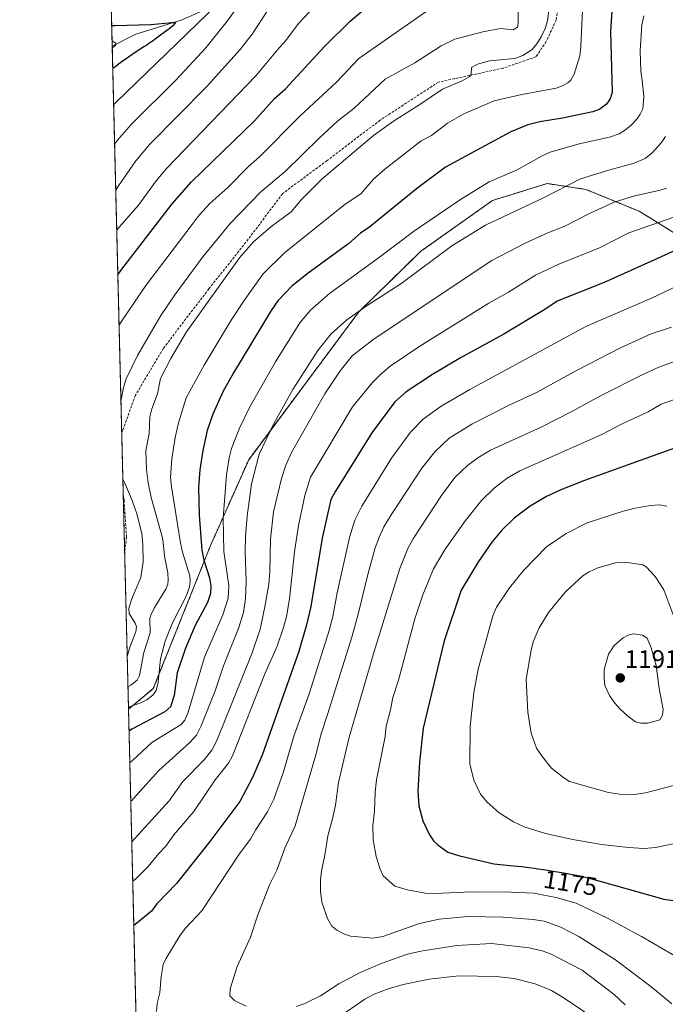
# Model space of a CAD drawing. Units: metres. Extents: x 668339 to 671798, y 4751316 to 4753713.
# Drawn here: x 668339 to 668594, y 4751766 to 4752155 of the extents above; entities that cross this region are included whole.
import ezdxf
from ezdxf.enums import TextEntityAlignment as Align

# ---------------------------------------------------------------- set-up
doc = ezdxf.new("R2010")
doc.units = ezdxf.units.M
doc.header["$MEASUREMENT"] = 0
doc.linetypes.add('TRAZOS', pattern=[0.75, 0.5, -0.25])
doc.linetypes.add('TRAZOSX2', pattern=[1.5, 1, -0.5])
for name, color, linetype, lineweight in [('Arbolado forestal', 92, 'TRAZOS', 0), ('Arbolado forestal CxS', 92, 'Continuous', 0), ('Carátula', 7, 'Continuous', 5), ('Comarca CxS', 133, 'Continuous', 0), ('Comunidad Autónoma CxS', 142, 'Continuous', 0), ('Corriente natural lineal', 142, 'Continuous', 13), ('Curva de nivel maestra', 36, 'Continuous', 30), ('Curva de nivel normal', 36, 'Continuous', 0), ('Municipio CxS', 142, 'Continuous', 0), ('Provincia CxS', 1, 'Continuous', 0), ('Punto de cota en terreno', 7, 'Continuous', 0), ('Rótulo de curva de nivel directora', 19, 'Continuous', 0), ('Rótulo de punto de cota en terreno', 19, 'Continuous', 0), ('Senda', 19, 'TRAZOSX2', 0)]:
    doc.layers.add(name, color=color, linetype=linetype, lineweight=lineweight)
doc.styles.add('Arial', font='txt', dxfattribs={"height": 0.2})

# ---------------------------------------------------------------- blocks, each defined once
blk = doc.blocks.new('*U154')
at = {"layer": 'Arbolado forestal CxS', "color": 92, "linetype": 'Continuous', "lineweight": 0}
blk.add_polyline3d([(668389.78, 4751575.29, 1073.99), (668382.23, 4751882.6, 1120.13), (668392, 4751890.65, 1119.01), (668414.58, 4751947.11, 1126.98), (668429.64, 4751980.98, 1133.31), (668473.14, 4752039.36, 1135.12), (668497.58, 4752063.2, 1132.68), (668525.88, 4752083.27, 1132.07), (668536.03, 4752086.41, 1132.49), (668544.76, 4752089.11, 1132.99), (668545.22, 4752089.25, 1133), (668547.38, 4752089.92, 1133.15), (668562.65, 4752087.59, 1136.33), (668583.72, 4752078.98, 1142.06), (668620.18, 4752056.26, 1155.76), (668637.12, 4752032.73, 1164.86), (668639.44, 4751996.54, 1172.3), (668659.7, 4751980.98, 1163.7), (668666.58, 4751965.63, 1157.53), (668656.8, 4751939.22, 1156.57), (668668.6, 4751916.81, 1150.81), (668709.89, 4751909.73, 1129.7), (668721.68, 4751903.83, 1121.95), (668739.96, 4751896.35, 1112.07)], dxfattribs=at)
blk = doc.blocks.new('*U159')
at = {"layer": 'Curva de nivel normal', "color": 36, "linetype": 'Continuous', "lineweight": 0}
blk.add_polyline3d([(668457.87, 4752162.07, 1095), (668449.27, 4752153.03, 1095), (668444.31, 4752146.3, 1095), (668440.97, 4752142.72, 1095), (668432.44, 4752132.43, 1095), (668397.41, 4752096.02, 1095), (668393.14, 4752090.95, 1095), (668386.13, 4752081.32, 1095), (668378.73, 4752072.79, 1095), (668377.58, 4752071.56, 1095)], dxfattribs=at)
blk = doc.blocks.new('*U161')
at = {"layer": 'Curva de nivel normal', "color": 36, "linetype": 'Continuous', "lineweight": 0}
blk.add_polyline3d([(668548.34, 4752160.34, 1115), (668547.45, 4752154.14, 1115), (668546.61, 4752151.02, 1115), (668545.02, 4752147.73, 1115), (668543.3, 4752145.02, 1115), (668541.4, 4752142.86, 1115), (668537.82, 4752140.37, 1115), (668534.66, 4752139.31, 1115), (668524.66, 4752138.29, 1115), (668519.88, 4752137.07, 1115), (668517.56, 4752135.66, 1115), (668517.41, 4752132.97, 1115), (668516.55, 4752132.01, 1115), (668513.8, 4752130.43, 1115), (668506.13, 4752127.17, 1115), (668497.18, 4752121.04, 1115), (668486.8, 4752114.55, 1115), (668478.82, 4752108.81, 1115), (668458.47, 4752091.64, 1115), (668450.52, 4752083.63, 1115), (668446.37, 4752078.77, 1115), (668438.4, 4752072.88, 1115), (668431.54, 4752066.87, 1115), (668426.04, 4752060.63, 1115), (668405.14, 4752031.45, 1115), (668398.98, 4752020.94, 1115), (668394.91, 4752012.94, 1115), (668393.64, 4752006.9, 1115), (668391.44, 4752001.1, 1115), (668390.6, 4751997.93, 1115), (668390.36, 4751991.27, 1115), (668389.07, 4751984.41, 1115), (668389.37, 4751977.14, 1115), (668390.01, 4751971.88, 1115), (668391.18, 4751966.05, 1115), (668395.71, 4751949.58, 1115), (668396.39, 4751942.93, 1115), (668397.71, 4751936.33, 1115), (668397.93, 4751933.5, 1115), (668397.7, 4751931.9, 1115), (668396.93, 4751929.85, 1115), (668392.42, 4751922.62, 1115), (668390.98, 4751919.61, 1115), (668390.7, 4751918.39, 1115), (668390.72, 4751912.73, 1115), (668388.3, 4751904.89, 1115), (668386.62, 4751895.79, 1115), (668385.63, 4751894.01, 1115), (668383.16, 4751892.06, 1115), (668382.94, 4751891.92, 1115), (668382.01, 4751891.35, 1115)], dxfattribs=at)
blk = doc.blocks.new('*U162')
at = {"layer": 'Curva de nivel normal', "color": 36, "linetype": 'Continuous', "lineweight": 0}
for points in [[(668535.88, 4752162.22, 1110), (668535.94, 4752153.06, 1110), (668535.62, 4752151.58, 1110), (668533.95, 4752150.6, 1110), (668528.92, 4752151.14, 1110), (668521.97, 4752149.79, 1110), (668511, 4752146.81, 1110), (668505.62, 4752144.29, 1110), (668495.14, 4752137.54, 1110), (668483.52, 4752131.13, 1110), (668471.12, 4752119.58, 1110), (668464.7, 4752114.54, 1110), (668457.4, 4752107.85, 1110), (668444.04, 4752094.7, 1110), (668434.48, 4752086.66, 1110), (668422.39, 4752074.09, 1110), (668411.57, 4752060.96, 1110), (668400.44, 4752046.07, 1110), (668394.97, 4752037.91, 1110), (668385.83, 4752022.03, 1110), (668381.35, 4752012.9, 1110), (668380.29, 4752009.4, 1110), (668379.24, 4752003.97, 1110)], [(668380, 4751973.3, 1110), (668380, 4751973.29, 1110), (668381.23, 4751970.8, 1110), (668383.73, 4751964.85, 1110), (668385.47, 4751959.68, 1110), (668387.45, 4751951.81, 1110), (668387.9, 4751947.45, 1110), (668388.02, 4751940.72, 1110), (668387.1, 4751934.53, 1110), (668383.45, 4751925.83, 1110), (668382.42, 4751922.22, 1110), (668382.47, 4751920.33, 1110), (668384.91, 4751916.54, 1110), (668385.39, 4751915.09, 1110), (668385.07, 4751913.04, 1110), (668382.8, 4751907.05, 1110), (668381.72, 4751903.36, 1110), (668381.72, 4751903.34, 1110)]]:
    blk.add_polyline3d(points, dxfattribs=at)
blk = doc.blocks.new('*U172')
at = {"layer": 'Curva de nivel normal', "color": 36, "linetype": 'Continuous', "lineweight": 0}
blk.add_polyline3d([(668437.17, 4752158.27, 1090), (668430.95, 4752148.78, 1090), (668426.33, 4752142.82, 1090), (668413.03, 4752128.11, 1090), (668390.58, 4752105.43, 1090), (668385.11, 4752098.94, 1090), (668378.33, 4752089.04, 1090), (668377.19, 4752087.28, 1090)], dxfattribs=at)
blk = doc.blocks.new('*U173')
at = {"layer": 'Curva de nivel normal', "color": 36, "linetype": 'Continuous', "lineweight": 0}
blk.add_polyline3d([(668561.35, 4752158.5, 1120), (668560.71, 4752143.88, 1120), (668560.24, 4752140.35, 1120), (668558.04, 4752133.02, 1120), (668556.67, 4752130.7, 1120), (668555.55, 4752129.63, 1120), (668553.43, 4752128.43, 1120), (668550.97, 4752127.52, 1120), (668537.38, 4752125.02, 1120), (668526.46, 4752122.59, 1120), (668514.46, 4752117.36, 1120), (668508.11, 4752113.76, 1120), (668501.7, 4752108.88, 1120), (668497.66, 4752106.7, 1120), (668483.35, 4752095.58, 1120), (668478.89, 4752091.59, 1120), (668473.83, 4752085.84, 1120), (668467.72, 4752081.76, 1120), (668443.79, 4752062.53, 1120), (668435.34, 4752054.24, 1120), (668428.06, 4752044.13, 1120), (668422.75, 4752036.05, 1120), (668412.04, 4752018.32, 1120), (668405.02, 4752005.36, 1120), (668401.94, 4751995.47, 1120), (668400.66, 4751989.71, 1120), (668399.37, 4751981.38, 1120), (668398.85, 4751974.06, 1120), (668399.19, 4751970.25, 1120), (668402.71, 4751948.12, 1120), (668403.53, 4751944.48, 1120), (668406.41, 4751935.22, 1120), (668406.59, 4751932.91, 1120), (668406.34, 4751930.8, 1120), (668405.12, 4751927.37, 1120), (668399.52, 4751916.64, 1120), (668396.66, 4751909.36, 1120), (668394.91, 4751902.36, 1120), (668393.89, 4751893.22, 1120), (668393.09, 4751889.92, 1120), (668391.77, 4751888.08, 1120), (668389.48, 4751886.29, 1120), (668387.33, 4751885.16, 1120), (668383.37, 4751883.72, 1120), (668382.21, 4751883.34, 1120), (668382.2071, 4751883.3388, 1120)], dxfattribs=at)
blk = doc.blocks.new('*U176')
at = {"layer": 'Curva de nivel normal', "color": 36, "linetype": 'Continuous', "lineweight": 0}
blk.add_polyline3d([(668594.43, 4752088.14, 1140), (668591.99, 4752087.24, 1140), (668581.42, 4752084.89, 1140), (668573.78, 4752082.53, 1140), (668564.12, 4752078.07, 1140), (668554.4, 4752073.04, 1140), (668547.65, 4752070.52, 1140), (668538.71, 4752066.41, 1140), (668525.62, 4752059.58, 1140), (668505.61, 4752046.31, 1140), (668478.65, 4752028.28, 1140), (668470.45, 4752021.93, 1140), (668465.73, 4752016.02, 1140), (668459.73, 4752006.98, 1140), (668446.51, 4751983.77, 1140), (668444.27, 4751978.82, 1140), (668442.54, 4751973.57, 1140), (668439.43, 4751960.36, 1140), (668438.22, 4751949.65, 1140), (668437.96, 4751936.76, 1140), (668437.57, 4751931.78, 1140), (668436.07, 4751922.91, 1140), (668434.11, 4751914.12, 1140), (668430.99, 4751904.77, 1140), (668417.08, 4751870.2, 1140), (668415.11, 4751866.32, 1140), (668412.05, 4751862.57, 1140), (668403.66, 4751853.97, 1140), (668398.24, 4751846.45, 1140), (668384.65, 4751831.46, 1140), (668383.51, 4751830.2, 1140)], dxfattribs=at)
blk = doc.blocks.new('*U179')
at = {"layer": 'Curva de nivel normal', "color": 36, "linetype": 'Continuous', "lineweight": 0}
blk.add_polyline3d([(668597.31, 4752076.71, 1145), (668579.66, 4752070.42, 1145), (668568.04, 4752064.53, 1145), (668551.96, 4752058.07, 1145), (668542.82, 4752053.8, 1145), (668532.19, 4752047.11, 1145), (668524.36, 4752042.71, 1145), (668497.15, 4752025.76, 1145), (668485.51, 4752017.85, 1145), (668481.46, 4752014.4, 1145), (668478.53, 4752011.39, 1145), (668470.61, 4752001.82, 1145), (668453.98, 4751974.1, 1145), (668451.78, 4751966.91, 1145), (668449.29, 4751955, 1145), (668447.73, 4751944.64, 1145), (668445.78, 4751926.15, 1145), (668444.59, 4751919.16, 1145), (668443.41, 4751914.73, 1145), (668440.83, 4751907.41, 1145), (668436.07, 4751896.46, 1145), (668423.21, 4751864.12, 1145), (668421.66, 4751861.29, 1145), (668416.35, 4751854.67, 1145), (668408.06, 4751842.2, 1145), (668400.09, 4751833.01, 1145), (668396.96, 4751828.47, 1145), (668394.2, 4751825.66, 1145), (668390.03, 4751820.5, 1145), (668385.04, 4751815.54, 1145), (668383.89, 4751814.69, 1145)], dxfattribs=at)
blk = doc.blocks.new('*U194')
at = {"layer": 'Curva de nivel normal', "color": 36, "linetype": 'Continuous', "lineweight": 0}
blk.add_polyline3d([(668375.75, 4752146.19, 1070), (668375.75, 4752146.19, 1070), (668376.95, 4752145.38, 1070), (668377.32, 4752144.84, 1070), (668376.98, 4752144.31, 1070), (668375.82, 4752143.33, 1070), (668375.82, 4752143.33, 1070)], dxfattribs=at)
blk = doc.blocks.new('*U195')
at = {"layer": 'Curva de nivel normal', "color": 36, "linetype": 'Continuous', "lineweight": 0}
blk.add_polyline3d([(668594.01, 4752108.42, 1135), (668592.47, 4752106.08, 1135), (668588.81, 4752102, 1135), (668586.07, 4752099.8, 1135), (668581.66, 4752097.97, 1135), (668572.12, 4752095.38, 1135), (668560.57, 4752091.77, 1135), (668545.63, 4752084.19, 1135), (668523.01, 4752073.48, 1135), (668509.84, 4752065.39, 1135), (668489.65, 4752050.39, 1135), (668476.42, 4752041.78, 1135), (668468.34, 4752036.1, 1135), (668462.15, 4752030.61, 1135), (668456.94, 4752024.04, 1135), (668447.06, 4752008.71, 1135), (668439.45, 4751994.99, 1135), (668433.82, 4751983.2, 1135), (668430.78, 4751971.48, 1135), (668429.07, 4751958.71, 1135), (668428.36, 4751950.72, 1135), (668428.24, 4751944.58, 1135), (668428.69, 4751933.1, 1135), (668428.36, 4751926.08, 1135), (668427.53, 4751920.66, 1135), (668425.77, 4751914.73, 1135), (668419.71, 4751899.62, 1135), (668416.41, 4751889.85, 1135), (668410.86, 4751876.01, 1135), (668409.03, 4751872.35, 1135), (668406.41, 4751869.45, 1135), (668394.15, 4751858.4, 1135), (668384.26, 4751847.3, 1135), (668383.48, 4751846.58, 1135), (668383.12, 4751846.24, 1135)], dxfattribs=at)
blk = doc.blocks.new('*U211')
at = {"layer": 'Curva de nivel normal', "color": 36, "linetype": 'Continuous', "lineweight": 0}
blk.add_polyline3d([(668375, 4752176.53, 1085), (668376.1, 4752176.43, 1085), (668376.19, 4752176.42, 1085), (668382.34, 4752176.09, 1085), (668388.11, 4752175.35, 1085), (668395.18, 4752175.11, 1085), (668410.41, 4752173.65, 1085), (668419.2, 4752174.63, 1085), (668423.83, 4752174.71, 1085), (668431.58, 4752178.43, 1085), (668434.08, 4752179.19, 1085), (668437.43, 4752179.08, 1085), (668438.42, 4752178.72, 1085), (668438.63, 4752178.29, 1085), (668421.2, 4752153.94, 1085), (668412.74, 4752143.48, 1085), (668400.98, 4752130.86, 1085), (668383.46, 4752113.35, 1085), (668377.89, 4752107.03, 1085), (668377.61, 4752106.67, 1085), (668377.22, 4752106.13, 1085), (668377.01, 4752105.83, 1085), (668376.75, 4752105.37, 1085)], dxfattribs=at)
blk = doc.blocks.new('*U215')
at = {"layer": 'Curva de nivel normal', "color": 36, "linetype": 'Continuous', "lineweight": 0}
blk.add_polyline3d([(668585.52, 4752156.13, 1130), (668584.75, 4752152.53, 1130), (668584.13, 4752142.27, 1130), (668584.29, 4752134.28, 1130), (668584.87, 4752130.55, 1130), (668585.5, 4752124.31, 1130), (668585.08, 4752119.45, 1130), (668584.1, 4752117.29, 1130), (668582.72, 4752115.29, 1130), (668580.7, 4752113.06, 1130), (668578.32, 4752111.04, 1130), (668575.77, 4752109.52, 1130), (668571.92, 4752108.15, 1130), (668559.95, 4752105.58, 1130), (668548.54, 4752102.23, 1130), (668545.4, 4752100.84, 1130), (668535.3, 4752095.14, 1130), (668524.49, 4752090.6, 1130), (668513.22, 4752083.6, 1130), (668494.59, 4752071.06, 1130), (668481.28, 4752060.91, 1130), (668461.54, 4752046.5, 1130), (668454.07, 4752040.02, 1130), (668449.79, 4752034.94, 1130), (668440.24, 4752019.57, 1130), (668430.15, 4752001.87, 1130), (668425.96, 4751993.46, 1130), (668422.92, 4751985.35, 1130), (668421.96, 4751981.67, 1130), (668420.9, 4751974.97, 1130), (668419.51, 4751957.85, 1130), (668419.79, 4751944.74, 1130), (668421.79, 4751931.41, 1130), (668421.49, 4751926.36, 1130), (668419.5, 4751919.72, 1130), (668412.22, 4751903.08, 1130), (668405.78, 4751881.35, 1130), (668404.39, 4751878.25, 1130), (668403.04, 4751876.56, 1130), (668391.4, 4751869.35, 1130), (668383.89, 4751862.45, 1130), (668382.75, 4751861.35, 1130), (668382.75, 4751861.35, 1130)], dxfattribs=at)
blk = doc.blocks.new('*U219')
at = {"layer": 'Curva de nivel normal', "color": 36, "linetype": 'Continuous', "lineweight": 0}
blk.add_polyline3d([(668500.85, 4752158.56, 1105), (668473.1, 4752139.23, 1105), (668464.43, 4752130.07, 1105), (668449.84, 4752116.56, 1105), (668433.96, 4752100.41, 1105), (668429.62, 4752096.67, 1105), (668421.35, 4752088.4, 1105), (668414.36, 4752082.09, 1105), (668410.11, 4752077.49, 1105), (668407.36, 4752073.79, 1105), (668389.01, 4752049.7, 1105), (668379.64, 4752035.82, 1105), (668378.5, 4752034.05, 1105)], dxfattribs=at)
blk = doc.blocks.new('*U220')
at = {"layer": 'Curva de nivel normal', "color": 36, "linetype": 'Continuous', "lineweight": 0}
blk.add_polyline3d([(668375.3, 4752164.25, 1080), (668376.49, 4752164.1, 1080), (668388.76, 4752161, 1080), (668396.36, 4752159.88, 1080), (668401.84, 4752160.88, 1080), (668418.36, 4752165.39, 1080), (668419.59, 4752165.45, 1080), (668420.06, 4752164.95, 1080), (668418.61, 4752162.55, 1080), (668413.32, 4752156.77, 1080), (668377.52, 4752122.2, 1080), (668376.37, 4752120.94, 1080), (668376.37, 4752120.94, 1080)], dxfattribs=at)
blk = doc.blocks.new('*U238')
at = {"layer": 'Curva de nivel maestra', "color": 36, "linetype": 'Continuous', "lineweight": 30}
blk.add_polyline3d([(668572.94, 4752158.03, 1125), (668572.34, 4752149.91, 1125), (668573.09, 4752126.02, 1125), (668572.23, 4752123.29, 1125), (668570.77, 4752121.18, 1125), (668568.12, 4752119.27, 1125), (668565.41, 4752118.21, 1125), (668553.49, 4752115.65, 1125), (668544.48, 4752114.31, 1125), (668539.7, 4752113.08, 1125), (668533, 4752110.26, 1125), (668521.3, 4752104.03, 1125), (668507.3, 4752096.32, 1125), (668495.86, 4752087.88, 1125), (668477.38, 4752072.9, 1125), (668473.81, 4752070.34, 1125), (668469.09, 4752066.24, 1125), (668453.06, 4752054.55, 1125), (668446.64, 4752049.43, 1125), (668441.17, 4752043.63, 1125), (668438.54, 4752039.85, 1125), (668423.58, 4752015.24, 1125), (668419.46, 4752007.72, 1125), (668415.48, 4751998.88, 1125), (668413.24, 4751992.44, 1125), (668411.56, 4751984.57, 1125), (668410.36, 4751976.97, 1125), (668409.89, 4751969.94, 1125), (668410.14, 4751959.08, 1125), (668411.21, 4751945.27, 1125), (668411.93, 4751941.32, 1125), (668414.19, 4751934.37, 1125), (668414.76, 4751931.17, 1125), (668414.59, 4751928.14, 1125), (668413.4, 4751924.65, 1125), (668408.48, 4751915.58, 1125), (668404.67, 4751906.57, 1125), (668401.42, 4751896.94, 1125), (668400.22, 4751888.01, 1125), (668398.75, 4751883.51, 1125), (668396.56, 4751881.53, 1125), (668383.59, 4751874.68, 1125), (668382.44, 4751873.82, 1125)], dxfattribs=at)
blk = doc.blocks.new('*U243')
at = {"layer": 'Curva de nivel maestra', "color": 36, "linetype": 'Continuous', "lineweight": 30}
blk.add_polyline3d([(668375.6, 4752152.24, 1075), (668375.6, 4752152.24, 1075), (668376.19, 4752152.21, 1075), (668376.79, 4752152.21, 1075), (668391.03, 4752152.7, 1075), (668399.3, 4752153.49, 1075), (668400.7, 4752153.44, 1075), (668400.02, 4752152.39, 1075), (668399.67, 4752152.07, 1075), (668398.64, 4752151.23, 1075), (668397.18, 4752150.14, 1075), (668393.92, 4752147.77, 1075), (668391.91, 4752146.24, 1075), (668391.27, 4752145.78, 1075), (668390.1, 4752144.98, 1075), (668389.39, 4752144.51, 1075), (668388.27, 4752143.79, 1075), (668386.41, 4752142.6, 1075), (668385.29, 4752141.86, 1075), (668382.23, 4752139.79, 1075), (668379.73, 4752138.02, 1075), (668379.17, 4752137.61, 1075), (668378.33, 4752137, 1075), (668377.18, 4752136.15, 1075), (668376.01, 4752135.28, 1075)], dxfattribs=at)
blk = doc.blocks.new('*U251')
at = {"layer": 'Curva de nivel maestra', "color": 36, "linetype": 'Continuous', "lineweight": 30}
blk.add_polyline3d([(668378.01, 4752053.95, 1100), (668379.15, 4752055.65, 1100), (668399.49, 4752081.89, 1100), (668407.1, 4752090.65, 1100), (668431.92, 4752114.63, 1100), (668439.87, 4752123.47, 1100), (668444.12, 4752127.31, 1100), (668459.57, 4752143.94, 1100), (668469.67, 4752153.97, 1100), (668478.15, 4752161.17, 1100)], dxfattribs=at)
blk = doc.blocks.new('*U258')
at = {"layer": 'Curva de nivel maestra', "color": 36, "linetype": 'Continuous', "lineweight": 30}
blk.add_polyline3d([(668602.27, 4752065.53, 1150), (668590.9, 4752060.38, 1150), (668569.89, 4752050.85, 1150), (668551.31, 4752043.51, 1150), (668546.44, 4752040.25, 1150), (668530.34, 4752030.52, 1150), (668513.13, 4752021.16, 1150), (668502.13, 4752014.6, 1150), (668491.71, 4752007.71, 1150), (668487.3, 4752003.84, 1150), (668478.17, 4751991.55, 1150), (668463.84, 4751968.61, 1150), (668462.08, 4751965.26, 1150), (668458.68, 4751950.05, 1150), (668454.1, 4751923.09, 1150), (668452.42, 4751915.79, 1150), (668449.37, 4751905.36, 1150), (668434.98, 4751864.42, 1150), (668431.17, 4751855.55, 1150), (668426.17, 4751846.17, 1150), (668414.33, 4751830.32, 1150), (668401.11, 4751813.8, 1150), (668393.44, 4751805.75, 1150), (668391.27, 4751802.93, 1150), (668385.47, 4751798.14, 1150), (668384.32, 4751797.28, 1150)], dxfattribs=at)
blk = doc.blocks.new('5PATER')
at = {"layer": 'Carátula', "linetype": 'Continuous', "lineweight": 5}
h = blk.add_hatch(color=250, dxfattribs=at)
edge = h.paths.add_edge_path()
edge.add_ellipse((0, 0.01), major_axis=(-1.33, -1.34), ratio=0.999422, start_angle=0, end_angle=360)
blk = doc.blocks.new('*U261')
at = {"layer": 'Senda', "color": 19, "linetype": 'TRAZOSX2', "lineweight": 0}
for points in [[(668575.97, 4752272.31, 1129.89), (668568.54, 4752270.87, 1130.5), (668565.23, 4752266.5, 1129.98), (668562.85, 4752259.36, 1128.78), (668561.97, 4752244.92, 1126.02), (668558.97, 4752224.92, 1122.57), (668553.97, 4752190.42, 1117.51), (668552.97, 4752168.92, 1116.41), (668550.97, 4752154.42, 1115.41), (668546.97, 4752145.92, 1115.26), (668542.97, 4752139.92, 1115.35), (668529.97, 4752135.42, 1115.41), (668504.47, 4752129.92, 1113.78), (668481.47, 4752114.92, 1113.65), (668460.47, 4752098.92, 1112.92), (668442.97, 4752085.92, 1112.36), (668429.47, 4752067.92, 1113.72), (668413.97, 4752048.42, 1113.74), (668395.97, 4752024.92, 1112.74), (668384.97, 4752006.42, 1111.72), (668379.55, 4751991.51, 1111.03), (668379.55, 4751991.51, 1111.03)], [(668380.14, 4751967.25, 1108.53), (668380.47, 4751964.92, 1108.18), (668381.47, 4751950.42, 1106.68), (668380.7, 4751944.76, 1105.91), (668380.7, 4751944.74, 1105.9)]]:
    blk.add_polyline3d(points, dxfattribs=at)

msp = doc.modelspace()

# ---------------------------------------------------------------- linework, layer by layer
at = {"layer": 'Arbolado forestal', "color": 92, "linetype": 'TRAZOS', "lineweight": 0}
for points in [[(668382.22, 4751882.6, 1120.13), (668380.7, 4751944.74, 1105.9), (668380.14, 4751967.25, 1108.53), (668379.55, 4751991.51, 1111.03), (668375.8, 4752144.11, 1069.85), (668370.02, 4752379.13, 1092.52), (668367.93, 4752464.03, 1124.8)], [(668666.58, 4751965.63, 1157.53), (668665.74, 4751967.51, 1158.14), (668659.7, 4751980.98, 1163.7), (668639.44, 4751996.54, 1172.3), (668637.12, 4752032.73, 1164.86), (668620.18, 4752056.26, 1155.76), (668583.72, 4752078.98, 1142.06), (668562.65, 4752087.59, 1136.33), (668547.38, 4752089.92, 1133.15), (668545.22, 4752089.25, 1133), (668544.76, 4752089.11, 1132.99), (668536.03, 4752086.41, 1132.49), (668525.88, 4752083.27, 1132.07), (668497.58, 4752063.2, 1132.68), (668473.14, 4752039.36, 1135.12), (668429.64, 4751980.98, 1133.31), (668414.58, 4751947.11, 1126.98), (668392, 4751890.65, 1119.01), (668382.22, 4751882.6, 1120.13)], [(668666.58, 4751965.63, 1157.53), (668665.74, 4751967.51, 1158.14), (668659.7, 4751980.98, 1163.7), (668639.44, 4751996.54, 1172.3), (668637.12, 4752032.73, 1164.86), (668620.18, 4752056.26, 1155.76), (668583.72, 4752078.98, 1142.06), (668562.65, 4752087.59, 1136.33), (668547.38, 4752089.92, 1133.15), (668545.22, 4752089.25, 1133), (668544.76, 4752089.11, 1132.99), (668536.03, 4752086.41, 1132.49), (668525.88, 4752083.27, 1132.07), (668497.58, 4752063.2, 1132.68), (668473.14, 4752039.36, 1135.12), (668429.64, 4751980.98, 1133.31), (668414.58, 4751947.11, 1126.98), (668392, 4751890.65, 1119.01), (668382.22, 4751882.6, 1120.13)], [(668389.78, 4751575.29, 1073.99), (668382.22, 4751882.6, 1120.13)]]:
    msp.add_polyline3d(points, dxfattribs=at)
at = {"layer": 'Arbolado forestal CxS', "color": 92, "linetype": 'Continuous', "lineweight": 0}
msp.add_polyline3d([(668620.18, 4752056.26, 1155.76), (668583.72, 4752078.98, 1142.06), (668562.65, 4752087.59, 1136.33), (668547.38, 4752089.92, 1133.15), (668545.22, 4752089.25, 1133), (668544.76, 4752089.11, 1132.99), (668536.03, 4752086.41, 1132.49), (668525.88, 4752083.27, 1132.07), (668497.58, 4752063.2, 1132.68), (668473.14, 4752039.36, 1135.12), (668429.64, 4751980.98, 1133.31), (668414.58, 4751947.11, 1126.98), (668392, 4751890.65, 1119.01), (668382.23, 4751882.6, 1120.13), (668367.93, 4752464.03, 1124.8)], dxfattribs=at)
at = {"layer": 'Comarca CxS', "color": 133, "linetype": 'Continuous', "lineweight": 0}
msp.add_polyline3d([(671798.07, 4751399.97, 965.54), (668396.16, 4751315.66, 1033.95), (668339.3, 4753629.03, 1117.41), (671740.06, 4753713.32, 1308.37), (671798.07, 4751399.97, 965.54)], close=True, dxfattribs=at)
at = {"layer": 'Comunidad Autónoma CxS', "color": 142, "linetype": 'Continuous', "lineweight": 0}
msp.add_polyline3d([(669085.59, 4751332.75, 1063.09), (668396.16, 4751315.66, 1033.95), (668339.3, 4753629.03, 1117.41), (669364.86, 4753654.45, 977.92), (671740.06, 4753713.32, 1308.37), (671798.07, 4751399.97, 965.54), (669085.59, 4751332.75, 1063.09)], close=True, dxfattribs=at)
at = {"layer": 'Corriente natural lineal', "color": 142, "linetype": 'Continuous', "lineweight": 13}
msp.add_polyline3d([(668483.7, 4752184.46, 1093.7), (668469.76, 4752184.13, 1091), (668452.26, 4752179.92, 1088.58), (668432.81, 4752171.82, 1083.99), (668415.31, 4752159.82, 1079.51), (668403, 4752154.31, 1076.15), (668385.17, 4752148.8, 1071.92), (668375.8, 4752144.11, 1069.85), (668375.8, 4752144.11, 1069.85)], dxfattribs=at)
at = {"layer": 'Curva de nivel maestra', "color": 36, "linetype": 'Continuous', "lineweight": 30}
msp.add_polyline3d([(668599.51, 4751986.14, 1175), (668562.13, 4751972.77, 1175), (668552.81, 4751969.03, 1175), (668547.16, 4751966.41, 1175), (668540.67, 4751962.61, 1175), (668534.42, 4751957.92, 1175), (668529.51, 4751953.23, 1175), (668525.53, 4751948.5, 1175), (668520.23, 4751940.87, 1175), (668513.49, 4751929.45, 1175), (668506.81, 4751909.58, 1175), (668498.49, 4751875.11, 1175), (668497.08, 4751861.6, 1175), (668496.39, 4751850.39, 1175), (668496.74, 4751844.36, 1175), (668498.37, 4751838.51, 1175), (668500.9, 4751832.98, 1175), (668502.58, 4751830.64, 1175), (668504.24, 4751829.07, 1175), (668508.2, 4751826.13, 1175), (668512.38, 4751824.8, 1175), (668526.35, 4751821.54, 1175), (668533.93, 4751820.69, 1175), (668535.67, 4751820.57, 1175), (668537.22, 4751820.44, 1175), (668540.11, 4751820.13, 1175), (668542.44, 4751819.82, 1175), (668543.75, 4751819.63, 1175), (668545.88, 4751819.29, 1175), (668550.56, 4751818.54, 1175), (668553.2, 4751818.1, 1175), (668557.44, 4751817.34, 1175), (668559.12, 4751817.02, 1175), (668563.55, 4751816.02, 1175), (668593.42, 4751807.6, 1175), (668597.15, 4751807.07, 1175)], dxfattribs=at)
at = {"layer": 'Curva de nivel normal', "color": 36, "linetype": 'Continuous', "lineweight": 0}
for points in [[(668393.22, 4751763.32, 1155), (668393.48, 4751766.47, 1155), (668394.59, 4751770.61, 1155), (668395.1, 4751777.08, 1155), (668395.91, 4751781.83, 1155), (668396.98, 4751784.13, 1155), (668402.57, 4751793.35, 1155), (668404.68, 4751796.12, 1155), (668411.19, 4751803.03, 1155), (668425.94, 4751825.32, 1155), (668430.33, 4751831.33, 1155), (668432.29, 4751834.88, 1155), (668437.01, 4751842, 1155), (668439.54, 4751846.99, 1155), (668443.21, 4751857.4, 1155), (668447.46, 4751871.86, 1155), (668453.51, 4751888.6, 1155), (668461.39, 4751913.6, 1155), (668462.87, 4751919.18, 1155), (668464.59, 4751928.49, 1155), (668469.42, 4751950.34, 1155), (668471.51, 4751957.14, 1155), (668474.3, 4751962.67, 1155), (668485.96, 4751981.58, 1155), (668493.49, 4751991.79, 1155), (668498.45, 4751996.93, 1155), (668505.59, 4752002.07, 1155), (668516.88, 4752008.69, 1155), (668562.69, 4752033.52, 1155), (668588.57, 4752044.72, 1155), (668604.57, 4752052.33, 1155)], [(668596.39, 4752033.21, 1160), (668588.47, 4752030.57, 1160), (668576.27, 4752025.14, 1160), (668559.25, 4752016.33, 1160), (668543.21, 4752007.52, 1160), (668532.4, 4752002.5, 1160), (668517.69, 4751994.99, 1160), (668508.77, 4751989.52, 1160), (668503.14, 4751984.25, 1160), (668497.98, 4751977.68, 1160), (668485.85, 4751959.24, 1160), (668482.96, 4751954.48, 1160), (668481.2, 4751950.74, 1160), (668479.56, 4751946.16, 1160), (668476.74, 4751936.15, 1160), (668472.87, 4751920.05, 1160), (668470.35, 4751910.98, 1160), (668460.72, 4751880.5, 1160), (668458.18, 4751872.89, 1160), (668456.13, 4751864.55, 1160), (668447.99, 4751836.58, 1160), (668443.88, 4751827.7, 1160), (668440.71, 4751819.05, 1160), (668437.86, 4751813.29, 1160), (668433.17, 4751801.04, 1160), (668430.36, 4751792.6, 1160), (668425.05, 4751781, 1160), (668422.35, 4751772.18, 1160), (668422.21, 4751769.45, 1160), (668424, 4751767.62, 1160), (668428.61, 4751765.36, 1160)], [(668596.53, 4751766.27, 1165), (668588.25, 4751773.14, 1165), (668574.28, 4751783.62, 1165), (668559.88, 4751792.85, 1165), (668552.75, 4751796.51, 1165), (668546.22, 4751798.89, 1165), (668541.87, 4751799.58, 1165), (668530.05, 4751800.48, 1165), (668516.17, 4751800.76, 1165), (668504.76, 4751799.67, 1165), (668497.02, 4751798, 1165), (668482.53, 4751792.89, 1165), (668478.6, 4751792.16, 1165), (668469.74, 4751793.07, 1165), (668467.37, 4751793.75, 1165), (668464.4, 4751795.36, 1165), (668462.43, 4751796.95, 1165), (668460.75, 4751800.04, 1165), (668458.5, 4751806.39, 1165), (668458.02, 4751810.79, 1165), (668457.98, 4751815.37, 1165), (668458.36, 4751818.6, 1165), (668459.87, 4751825.74, 1165), (668460.91, 4751832.55, 1165), (668462.68, 4751839.36, 1165), (668463.84, 4751844.69, 1165), (668465.05, 4751853.68, 1165), (668469.26, 4751871.49, 1165), (668479.12, 4751905.37, 1165), (668489.29, 4751938.04, 1165), (668492.41, 4751945.88, 1165), (668494.7, 4751950.01, 1165), (668505.72, 4751966.84, 1165), (668510.98, 4751973.9, 1165), (668516, 4751978.74, 1165), (668520.06, 4751981.71, 1165), (668525.06, 4751984.75, 1165), (668544.97, 4751993.77, 1165), (668556.88, 4751999.82, 1165), (668568.75, 4752006.34, 1165), (668584.89, 4752014.49, 1165), (668591.42, 4752017.44, 1165), (668606.02, 4752022.77, 1165)], [(668605.01, 4751781.09, 1170), (668584.55, 4751792.86, 1170), (668571.19, 4751800.05, 1170), (668558.82, 4751806, 1170), (668550.92, 4751808.26, 1170), (668545.47, 4751809.3, 1170), (668542.26, 4751809.93, 1170), (668533.14, 4751810.33, 1170), (668517.76, 4751810.49, 1170), (668502.85, 4751809.84, 1170), (668499.32, 4751810, 1170), (668492.31, 4751811.3, 1170), (668487.3, 4751812.79, 1170), (668482.66, 4751816.78, 1170), (668481.44, 4751819.48, 1170), (668479.92, 4751824.49, 1170), (668478.74, 4751830.97, 1170), (668478.62, 4751836.62, 1170), (668479.3, 4751842.33, 1170), (668479.49, 4751849.81, 1170), (668480.1, 4751854.67, 1170), (668483.46, 4751871.84, 1170), (668483.9, 4751875.85, 1170), (668485.6, 4751882.3, 1170), (668486.48, 4751887.19, 1170), (668488.69, 4751894.06, 1170), (668495.14, 4751918.16, 1170), (668498.38, 4751927.63, 1170), (668502.48, 4751937.9, 1170), (668507.11, 4751945.66, 1170), (668515.11, 4751956.93, 1170), (668521.5, 4751964.82, 1170), (668526.43, 4751969.72, 1170), (668531.54, 4751973.7, 1170), (668536.57, 4751976.54, 1170), (668568.92, 4751990.87, 1170), (668576.93, 4751995.16, 1170), (668587.25, 4751999.8, 1170), (668592.38, 4752002.94, 1170), (668621.9, 4752013.31, 1170)], [(668594.62, 4751962.67, 1180), (668591.63, 4751963.13, 1180), (668588.11, 4751962.88, 1180), (668582.04, 4751961.83, 1180), (668577.32, 4751960.67, 1180), (668563.11, 4751956.11, 1180), (668554.85, 4751951.86, 1180), (668547.11, 4751946.56, 1180), (668538.05, 4751937.24, 1180), (668532.56, 4751930.42, 1180), (668527.46, 4751922.79, 1180), (668525.97, 4751919.44, 1180), (668520.13, 4751898.31, 1180), (668518.46, 4751889.12, 1180), (668517.03, 4751875.9, 1180), (668516.82, 4751861.04, 1180), (668518.46, 4751854.49, 1180), (668521.05, 4751849.07, 1180), (668523.69, 4751845.82, 1180), (668528.43, 4751841.63, 1180), (668534.12, 4751838.05, 1180), (668538.3, 4751836.2, 1180), (668546.72, 4751833.54, 1180), (668557.46, 4751831.2, 1180), (668568.82, 4751829.19, 1180), (668579.41, 4751828, 1180), (668585.67, 4751827.62, 1180)], [(668600.55, 4751910.65, 1185), (668593.47, 4751929.64, 1185), (668589.95, 4751934.88, 1185), (668586.43, 4751938.66, 1185), (668585.13, 4751939.46, 1185), (668579.03, 4751940.45, 1185), (668574.3, 4751940.33, 1185), (668567.43, 4751938.34, 1185), (668563.97, 4751936.79, 1185), (668561.53, 4751935.26, 1185), (668554.65, 4751928.8, 1185), (668547.87, 4751920.68, 1185), (668544.28, 4751914.68, 1185), (668541.91, 4751909.14, 1185), (668541.07, 4751905.82, 1185), (668539.13, 4751894.35, 1185), (668539.7, 4751881.42, 1185), (668541.11, 4751873.08, 1185), (668543.2, 4751867.21, 1185), (668545.5, 4751863.72, 1185), (668549.15, 4751859.29, 1185), (668553.93, 4751855.45, 1185), (668556.18, 4751854.06, 1185), (668571.54, 4751849.71, 1185), (668576.85, 4751848.85, 1185), (668580.85, 4751848.78, 1185)], [(668587.09, 4751877.03, 1190), (668591.87, 4751878.29, 1190), (668592.9, 4751880.19, 1190), (668593.1, 4751882.38, 1190), (668591.53, 4751890.7, 1190), (668590.43, 4751899.82, 1190), (668588.44, 4751906.77, 1190), (668586.86, 4751910.63, 1190), (668585.04, 4751911.76, 1190), (668581.5, 4751912.29, 1190), (668579.35, 4751911.75, 1190), (668577.31, 4751910.71, 1190), (668573.86, 4751907.71, 1190), (668571.63, 4751904.25, 1190), (668569.92, 4751898.19, 1190), (668569.83, 4751894.64, 1190), (668570.12, 4751891.96, 1190), (668572.01, 4751887.94, 1190), (668574.05, 4751884.94, 1190), (668576.04, 4751882.67, 1190), (668579.2, 4751879.78, 1190), (668582.29, 4751877.59, 1190), (668584.39, 4751877.05, 1190), (668587.09, 4751877.03, 1190)], [(668580.85, 4751848.78, 1185), (668586.19, 4751849.61, 1185), (668598.23, 4751852.65, 1185)], [(668585.67, 4751827.62, 1180), (668590.14, 4751828.02, 1180), (668598.95, 4751829.85, 1180)], [(668448.44, 4751765.32, 1160), (668451.76, 4751766.44, 1160), (668457.94, 4751769.46, 1160), (668465.23, 4751774.15, 1160), (668473.62, 4751778.67, 1160), (668482.31, 4751782.38, 1160), (668492.26, 4751785.89, 1160), (668497.57, 4751787.15, 1160), (668511.8, 4751789.31, 1160), (668525.41, 4751790.08, 1160), (668540.33, 4751788.34, 1160), (668545.41, 4751787.28, 1160), (668548.69, 4751786.04, 1160), (668561.19, 4751779.6, 1160), (668573.78, 4751769.99, 1160), (668578.15, 4751765.88, 1160)], [(668567.35, 4751759.56, 1155), (668553.75, 4751768.84, 1155), (668549.1, 4751771.53, 1155), (668542.61, 4751774.18, 1155), (668534.31, 4751776.26, 1155), (668527.32, 4751777.07, 1155), (668512.53, 4751777.38, 1155), (668500.89, 4751776, 1155), (668490.53, 4751773.94, 1155), (668484.71, 4751772.27, 1155), (668479.13, 4751770.09, 1155), (668475.47, 4751768.17, 1155), (668464.84, 4751760.76, 1155)]]:
    msp.add_polyline3d(points, dxfattribs=at)
at = {"layer": 'Municipio CxS', "color": 142, "linetype": 'Continuous', "lineweight": 0}
msp.add_polyline3d([(669085.59, 4751332.75, 1063.09), (668396.16, 4751315.66, 1033.95), (668339.3, 4753629.03, 1117.41)], dxfattribs=at)
at = {"layer": 'Provincia CxS', "color": 1, "linetype": 'Continuous', "lineweight": 0}
msp.add_polyline3d([(669085.59, 4751332.75, 1063.09), (668396.16, 4751315.66, 1033.95), (668339.3, 4753629.03, 1117.41), (669364.86, 4753654.45, 977.92), (671740.06, 4753713.32, 1308.37), (671798.07, 4751399.97, 965.54), (669085.59, 4751332.75, 1063.09)], close=True, dxfattribs=at)

# ---------------------------------------------------------------- block references
at = {"layer": 'Arbolado forestal CxS', "color": 92, "linetype": 'Continuous', "lineweight": 0}
msp.add_blockref('*U154', (0, 0), dxfattribs=at)
at = {"layer": 'Curva de nivel maestra', "color": 36, "linetype": 'Continuous', "lineweight": 30}
for name in ['*U243', '*U251', '*U238', '*U258']:
    msp.add_blockref(name, (0, 0), dxfattribs=at)
at = {"layer": 'Curva de nivel normal', "color": 36, "linetype": 'Continuous', "lineweight": 0}
for name in ['*U194', '*U162', '*U219', '*U159', '*U172', '*U211', '*U220', '*U161', '*U173', '*U215', '*U195', '*U176', '*U179']:
    msp.add_blockref(name, (0, 0), dxfattribs=at)
at = {"layer": 'Punto de cota en terreno', "linetype": 'Continuous', "lineweight": 0}
msp.add_blockref('5PATER', (668576.22, 4751894.87, 1191.11), dxfattribs=at)
at = {"layer": 'Senda', "color": 19, "linetype": 'TRAZOSX2', "lineweight": 0}
msp.add_blockref('*U261', (0, 0), dxfattribs=at)

# ---------------------------------------------------------------- texts
at = {"layer": 'Rótulo de curva de nivel directora', "color": 19, "linetype": 'Continuous', "lineweight": 0, "style": 'Arial'}
msp.add_text('1175', height=7, rotation=-9.1045, dxfattribs=at).set_placement((668556.57, 4751814.01), align=Align.MIDDLE_CENTER)
at = {"layer": 'Rótulo de punto de cota en terreno', "color": 19, "linetype": 'Continuous', "lineweight": 0, "style": 'Arial'}
msp.add_text('1191,11', height=7, dxfattribs=at).set_placement((668577.98, 4751896.63), align=Align.BOTTOM_LEFT)

doc.saveas('drawing.dxf')
